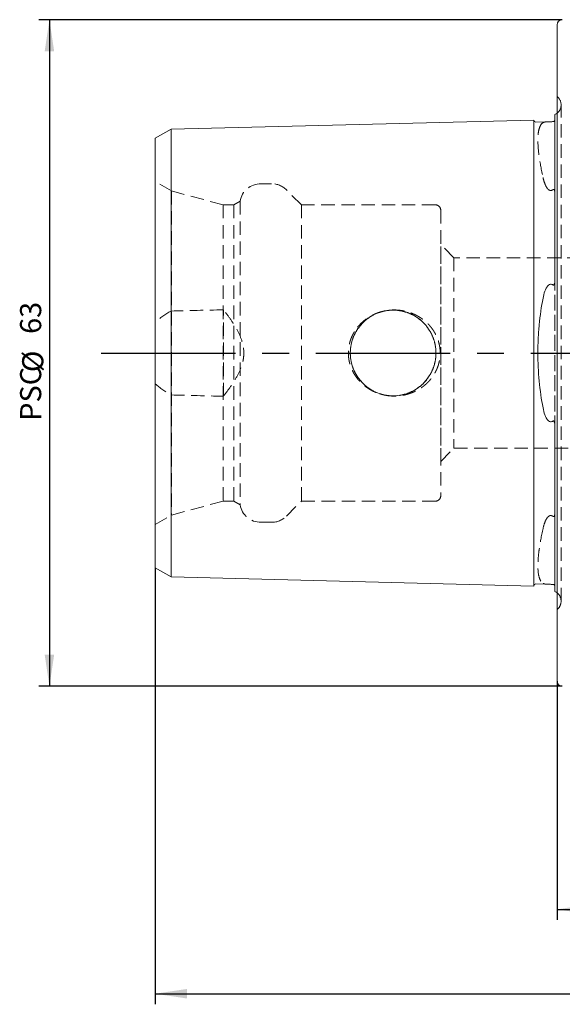
# Model space of a CAD drawing. Units: millimetres. Extents: x 14 to 275, y 11 to 159.
# Drawn here: x 138 to 190, y 62 to 155 of the extents above; entities that cross this region are included whole.
import ezdxf

# ---------------------------------------------------------------- set-up
doc = ezdxf.new("R2010")
doc.units = ezdxf.units.MM
doc.linetypes.add('CENTERX2', pattern=[20.32, 12.7, -2.54, 2.54, -2.54])
doc.linetypes.add('HIDDEN', pattern=[1.905, 1.27, -0.635])
doc.layers.add('VERMASSUNG', color=7, linetype='Continuous')
doc.styles.add('SLDTEXTSTYLE0', font='TXT', dxfattribs={"width": 0.7})
doc.dimstyles.new('SLDDIMSTYLE1', dxfattribs={"dimtxt": 2, "dimasz": 3, "dimexe": 0, "dimexo": 0.0625, "dimgap": 0.5, "dimtad": 1, "dimrnd": 1e-09, "dimzin": 12, "dimdsep": 46, "dimtxsty": 'SLDTEXTSTYLE0', "dimsah": 1, "dimcen": 0.09, "dimadec": 0, "dimazin": 3, "dimtol": 1, "dimtp": 0.1, "dimtm": 0.1, "dimtfac": 1, "dimtdec": 1, "dimtofl": 0, "dimtmove": 0, "dimatfit": 3, "dimfxl": 1, "dimfrac": 2, "dimtolj": 1, "dimarcsym": 0})
doc.dimstyles.new('SLDDIMSTYLE2', dxfattribs={"dimtxt": 2, "dimasz": 3, "dimexe": 0, "dimexo": 0.0625, "dimgap": 0.5, "dimtad": 1, "dimrnd": 1e-09, "dimzin": 12, "dimdsep": 46, "dimtxsty": 'SLDTEXTSTYLE0', "dimsah": 1, "dimcen": 0.09, "dimadec": 0, "dimazin": 3, "dimtfac": 1, "dimtdec": 3, "dimtofl": 0, "dimtmove": 0, "dimatfit": 3, "dimfxl": 1, "dimfrac": 2, "dimtolj": 1, "dimtzin": 12, "dimarcsym": 0})

# ---------------------------------------------------------------- blocks, each defined once
blk = doc.blocks.new('_D_1')
at = {"layer": 'VERMASSUNG'}
for p, q in [((189.236, 92.364), (189.236, 69.785)), ((254.236, 78.364), (254.236, 69.785)), ((189.236, 70.785), (254.236, 70.785))]:
    blk.add_line(p, q, dxfattribs=at)
for points in [[(189.236, 70.785), (192.236, 70.335), (192.236, 71.235)], [(254.236, 70.785), (251.236, 71.235), (251.236, 70.335)]]:
    blk.add_solid(points, dxfattribs=at)
at = {"layer": 'VERMASSUNG', "attachment_point": 1, "style": 'SLDTEXTSTYLE0'}
for s, insert, char_height in [('65', (217.186, 73.363, 0.1), 2), ('±0.1', (222.986, 72.868, 0.1), 1.5)]:
    blk.add_mtext(s, dxfattribs=dict(at, insert=insert, char_height=char_height))
blk = doc.blocks.new('_D_3')
at = {"layer": 'VERMASSUNG'}
for p, q in [((151.236, 103.071), (151.236, 61.814)), ((254.236, 78.364), (254.236, 61.814)), ((151.236, 62.814), (254.236, 62.814))]:
    blk.add_line(p, q, dxfattribs=at)
for points in [[(151.236, 62.814), (154.236, 62.364), (154.236, 63.264)], [(254.236, 62.814), (251.236, 63.264), (251.236, 62.364)]]:
    blk.add_solid(points, dxfattribs=at)
at = {"layer": 'VERMASSUNG', "insert": (199.936, 65.392, 0.1), "char_height": 2, "attachment_point": 1, "style": 'SLDTEXTSTYLE0'}
blk.add_mtext('103', dxfattribs=at)
blk = doc.blocks.new('_D_4')
at = {"layer": 'VERMASSUNG'}
for p, q in [((189.736, 154.864), (140.236, 154.864)), ((141.236, 154.864), (141.236, 91.864)), ((189.736, 91.864), (140.236, 91.864))]:
    blk.add_line(p, q, dxfattribs=at)
for points in [[(141.236, 154.864), (140.786, 151.864), (141.686, 151.864)], [(141.236, 91.864), (141.686, 94.864), (140.786, 94.864)]]:
    blk.add_solid(points, dxfattribs=at)
at = {"layer": 'VERMASSUNG', "char_height": 2, "attachment_point": 1, "rotation": 90, "style": 'SLDTEXTSTYLE0'}
for s, insert in [('63', (138.458, 125.169, 0.35)), ('%%c', (138.658, 121.559, 0.35)), ('PSC', (138.458, 116.959, 0.35))]:
    blk.add_mtext(s, dxfattribs=dict(at, insert=insert))

msp = doc.modelspace()

# ---------------------------------------------------------------- linework, layer by layer
at = {"color": 7, "linetype": 'Continuous', "lineweight": 15}
for p, q in [((189.23623, 92.36381), (189.23623, 154.36381)), ((152.73623, 144.52217), (187.03623, 145.38391)), ((187.03623, 129.84899), (187.03623, 145.38391)), ((187.24119, 145.18899), (188.41972, 145.2186)), ((189.03623, 145.90363), (189.03623, 130.38569)), ((151.23623, 143.65615), (152.73623, 144.52217)), ((152.73623, 129.41812), (152.73623, 144.52217)), ((151.23623, 128.98511), (151.23623, 143.65615)), ((152.73623, 129.41812), (152.73623, 117.3095)), ((187.03623, 129.84899), (187.03623, 116.87863)), ((151.23623, 128.98511), (151.23623, 117.74251)), ((151.23623, 103.07147), (151.23623, 117.74251)), ((152.73623, 102.20544), (152.73623, 117.3095)), ((187.03623, 101.34371), (187.03623, 116.87863)), ((189.03623, 116.34192), (189.03623, 100.82399)), ((151.23623, 103.07147), (152.73623, 102.20544)), ((152.73623, 102.20544), (187.03623, 101.34371)), ((187.24119, 101.53862), (188.41972, 101.50901))]:
    msp.add_line(p, q, dxfattribs=at)
at = {"color": 7, "linetype": 'HIDDEN', "lineweight": 0}
for p, q in [((189.23623, 154.36381), (189.23623, 92.36381)), ((189.23623, 99.11381), (189.23623, 147.61381)), ((189.32913, 147.52091), (189.23623, 147.61381)), ((189.62202, 99.91381), (189.62202, 146.81381)), ((189.62202, 99.91381), (189.62202, 146.81381)), ((187.03623, 145.38391), (187.03623, 138.89873)), ((189.03623, 145.4234), (189.03623, 145.90363)), ((189.03623, 130.38569), (189.03623, 145.4234)), ((152.73623, 144.52217), (152.73623, 138.46786)), ((151.23623, 143.65615), (151.23623, 138.03485)), ((152.76646, 138.67676), (151.23623, 139.56024)), ((151.23623, 107.16738), (151.23623, 139.54132)), ((152.76646, 138.67676), (152.76646, 108.05086)), ((157.66646, 137.36381), (152.76646, 138.67676)), ((162.23803, 139.36381), (161.23623, 139.36381)), ((165.06646, 137.36381), (163.65225, 138.77802)), ((187.03623, 138.89873), (187.03623, 107.82889)), ((151.23623, 138.03485), (151.23623, 126.26579)), ((152.73623, 138.46786), (152.73623, 127.32902)), ((189.03623, 108.3261), (189.03623, 138.40151)), ((189.03623, 138.40151), (189.03623, 108.3261)), ((157.66646, 137.36381), (157.66646, 109.36381)), ((158.66646, 137.36381), (157.66646, 137.36381)), ((159.26646, 137.71022), (158.66646, 137.36381)), ((158.66646, 137.36381), (158.66646, 109.36381)), ((159.26646, 137.71022), (159.26646, 109.0174)), ((165.06646, 137.36381), (165.06646, 109.36381)), ((177.73623, 137.36381), (165.06646, 137.36381)), ((178.23623, 136.86381), (178.23623, 109.86381)), ((178.23623, 113.11381), (178.23623, 133.61381)), ((179.48623, 132.36381), (178.23623, 133.61381)), ((179.48623, 132.36381), (179.48623, 114.36381)), ((216.23623, 132.36381), (179.48623, 132.36381)), ((157.68623, 119.27785), (157.68623, 127.44977)), ((151.23623, 120.46182), (151.23623, 126.26579)), ((151.23623, 120.46182), (151.23623, 108.69277)), ((152.73623, 119.3986), (152.73623, 108.25975)), ((189.03623, 101.30421), (189.03623, 116.34192)), ((178.23623, 113.11381), (179.48623, 114.36381)), ((179.48623, 114.36381), (216.23623, 114.36381)), ((152.76646, 108.05086), (157.66646, 109.36381)), ((157.66646, 109.36381), (158.66646, 109.36381)), ((158.66646, 109.36381), (159.26646, 109.0174)), ((163.65225, 107.94959), (165.06646, 109.36381)), ((165.06646, 109.36381), (177.73623, 109.36381)), ((151.23623, 108.69277), (151.23623, 103.07147)), ((151.23623, 107.16738), (152.76646, 108.05086)), ((152.73623, 108.25975), (152.73623, 102.20544)), ((161.23623, 107.36381), (162.23803, 107.36381)), ((187.03623, 107.82889), (187.03623, 101.34371)), ((189.03623, 100.82399), (189.03623, 101.30421)), ((189.23623, 99.11381), (189.32913, 99.2067))]:
    msp.add_line(p, q, dxfattribs=at)
at = {"color": 7, "linetype": 'Continuous', "lineweight": 15, "flags": 128}
for points in [[(189.23623, 146.02467), (189.16169, 145.97193), (189.03623, 145.90363)], [(189.03623, 100.82399), (189.16169, 100.75569), (189.23623, 100.70295)]]:
    msp.add_lwpolyline(points, dxfattribs=at)
at = {"color": 7, "linetype": 'HIDDEN', "lineweight": 0}
msp.add_circle((173.73623, 123.36381), 4.05, dxfattribs=at)
msp.add_circle((173.73623, 123.36381), 4.05, dxfattribs=at)
at = {"color": 7, "linetype": 'Continuous', "lineweight": 15}
for centre, radius, start, end in [((189.73623, 154.36381), 0.5, 90, 180), ((187.23617, 145.38893), 0.2, 181.4391667, 271.4391667), ((187.23617, 101.33869), 0.2, 88.5608333, 178.5608333), ((189.73623, 92.36381), 0.5, 180, 270)]:
    msp.add_arc(centre, radius, start, end, dxfattribs=at)
at = {"color": 7, "linetype": 'HIDDEN', "lineweight": 0}
for centre, radius, start, end in [((188.62202, 146.81381), 1, 351.8087251, 45), ((188.62202, 146.81381), 1, 307.8947985, 351.8087251), ((161.23623, 137.36381), 2, 90, 170.0257782), ((162.23803, 137.36381), 2, 45, 90), ((177.73623, 136.86381), 0.5, 0, 90), ((177.73623, 109.86381), 0.5, 270, 0), ((161.23623, 109.36381), 2, 189.9742218, 270), ((162.23803, 109.36381), 2, 270, 315), ((188.62202, 99.91381), 1, 0, 52.1052015), ((188.62202, 99.91381), 1, 315, 0)]:
    msp.add_arc(centre, radius, start, end, dxfattribs=at)
for points, knots in [([(188.41972, 145.2186), (188.33104, 145.21637), (188.27112, 145.21387), (188.16546, 145.20594), (188.12282, 145.20065), (188.01163, 145.18024), (187.9587, 145.16051), (187.91491, 145.13389)], [0, 0, 0, 0, 0.25, 0.25, 0.5, 0.5, 1, 1, 1, 1]), ([(187.91491, 145.13389), (187.75368, 145.03587), (187.6332, 144.84914), (187.51082, 144.4361), (187.47984, 144.2761), (187.43823, 143.90929), (187.42799, 143.70595), (187.4278, 143.03867), (187.46795, 142.51785), (187.6321, 141.32049), (187.75365, 140.66222), (187.91491, 139.94771)], [0, 0, 0, 0, 0.25, 0.25, 0.375, 0.375, 0.5, 0.5, 0.75, 0.75, 1, 1, 1, 1]), ([(187.91491, 139.94771), (187.95867, 139.75381), (188.01158, 139.55796), (188.12329, 139.26582), (188.16581, 139.1691), (188.27093, 138.98237), (188.3325, 138.89002), (188.41972, 138.81608)], [0, 0, 0, 0, 0.5, 0.5, 0.75, 0.75, 1, 1, 1, 1]), ([(188.41972, 138.81608), (188.47613, 138.76825), (188.54629, 138.72798), (188.6643, 138.71994), (188.70451, 138.7265), (188.77823, 138.75388), (188.81109, 138.77364), (188.84126, 138.79658)], [0, 0, 0, 0, 0.5, 0.5, 0.75, 0.75, 1, 1, 1, 1]), ([(188.84126, 138.79658), (188.85287, 138.8054), (188.86622, 138.81324), (188.89562, 138.82155), (188.91046, 138.82105), (188.94629, 138.8096), (188.96041, 138.79292), (188.9949, 138.7408), (189.00598, 138.70101), (189.0321, 138.57767), (189.03623, 138.49025), (189.03623, 138.40151)], [0, 0, 0, 0, 0.0625, 0.0625, 0.125, 0.125, 0.25, 0.25, 0.5, 0.5, 1, 1, 1, 1]), ([(157.68623, 119.27785), (157.92404, 119.57685), (158.15412, 119.88119), (158.58887, 120.50692), (158.79381, 120.82815), (159.15891, 121.50008), (159.32071, 121.85539), (159.49257, 122.40562), (159.53816, 122.59203), (159.60063, 122.97216), (159.6173, 123.16783), (159.61782, 123.74631), (159.55338, 124.12422), (159.32353, 124.86619), (159.16501, 125.21491), (158.80078, 125.888), (158.59404, 126.21295), (158.1561, 126.84387), (157.92483, 127.14976), (157.68623, 127.44977)], [0, 0, 0, 0, 0.125, 0.125, 0.25, 0.25, 0.375, 0.375, 0.4375, 0.4375, 0.5, 0.5, 0.625, 0.625, 0.75, 0.75, 0.875, 0.875, 1, 1, 1, 1]), ([(170.36018, 125.80464), (170.73461, 126.215), (170.93946, 126.39865), (171.38233, 126.7256), (171.62228, 126.86938), (172.1179, 127.1069), (172.37516, 127.20222), (172.90852, 127.3463), (173.1828, 127.39404), (173.72922, 127.43962), (174.0038, 127.43819), (174.55577, 127.38527), (174.82639, 127.3343), (175.35267, 127.1857), (175.6103, 127.08741), (176.10623, 126.84316), (176.33921, 126.70008), (176.77554, 126.37222), (176.98083, 126.18523), (177.34886, 125.77579), (177.51038, 125.55569), (177.78753, 125.08394), (177.90393, 124.82892), (178.0772, 124.30768), (178.13565, 124.0402), (178.17951, 123.62828), (178.18669, 123.48858), (178.18572, 123.21245), (178.17772, 123.07528), (178.13165, 122.66634), (178.07071, 122.39442), (177.89259, 121.87124), (177.77703, 121.62253), (177.49518, 121.14964), (177.32831, 120.92603), (176.95898, 120.52137), (176.7542, 120.33696), (176.30955, 120.00793), (176.0747, 119.86677), (175.58129, 119.62836), (175.32, 119.53057), (174.78926, 119.38525), (174.51962, 119.33696), (173.97187, 119.28854), (173.69197, 119.289), (173.14489, 119.33915), (172.87528, 119.38833), (172.34413, 119.536), (172.08283, 119.63516), (171.59052, 119.87617), (171.35656, 120.01866), (170.91439, 120.35014), (170.7092, 120.53758), (170.34351, 120.94448), (170.18074, 121.16566), (169.89978, 121.64541), (169.78658, 121.89542), (169.61397, 122.41549), (169.55437, 122.68923), (169.49647, 123.23784), (169.49726, 123.51218), (169.55845, 124.06093), (169.61958, 124.33399), (169.79566, 124.85416), (169.91199, 125.10648), (170.19519, 125.58288), (170.36018, 125.80464), (170.73461, 126.215)], [-0.03125, -0.03125, 0, 0, 0.03125, 0.03125, 0.0625, 0.0625, 0.09375, 0.09375, 0.125, 0.125, 0.15625, 0.15625, 0.1875, 0.1875, 0.21875, 0.21875, 0.25, 0.25, 0.28125, 0.28125, 0.3125, 0.3125, 0.34375, 0.34375, 0.375, 0.375, 0.390625, 0.390625, 0.40625, 0.40625, 0.4375, 0.4375, 0.46875, 0.46875, 0.5, 0.5, 0.53125, 0.53125, 0.5625, 0.5625, 0.59375, 0.59375, 0.625, 0.625, 0.65625, 0.65625, 0.6875, 0.6875, 0.71875, 0.71875, 0.75, 0.75, 0.78125, 0.78125, 0.8125, 0.8125, 0.84375, 0.84375, 0.875, 0.875, 0.90625, 0.90625, 0.9375, 0.9375, 0.96875, 0.96875, 1, 1, 1.03125, 1.03125]), ([(177.73623, 123.99824), (177.69622, 124.25053), (177.63328, 124.49452), (177.46389, 124.96694), (177.3562, 125.19736), (177.10091, 125.63206), (176.95487, 125.8347), (176.62665, 126.21169), (176.4424, 126.38735), (176.04944, 126.69761), (175.84015, 126.83355), (175.39526, 127.06694), (175.15846, 127.16419), (174.67773, 127.31086), (174.43149, 127.36175), (173.92677, 127.41728), (173.67058, 127.42111), (173.1682, 127.38168), (172.91895, 127.33865), (172.42742, 127.20495), (172.19212, 127.11628), (171.74121, 126.89725), (171.5236, 126.76525), (171.12039, 126.46589), (170.93478, 126.29927), (170.59479, 125.93216), (170.43972, 125.72986), (170.17337, 125.30578), (170.06039, 125.08262), (169.87553, 124.61326), (169.80439, 124.36705), (169.71043, 123.87252), (169.68642, 123.62159), (169.68585, 122.85735), (169.78125, 122.35512), (170.05911, 121.64756), (170.17228, 121.42385), (170.43841, 120.99958), (170.59324, 120.79733), (170.93342, 120.42962), (171.11892, 120.263), (171.52121, 119.96395), (171.73922, 119.8315), (172.18982, 119.61229), (172.42437, 119.52381), (172.91283, 119.39032), (173.16509, 119.34638), (173.66727, 119.30657), (173.91976, 119.30991), (174.42762, 119.36509), (174.67517, 119.41614), (175.15613, 119.56255), (175.39209, 119.65919), (175.83866, 119.8931), (176.04831, 120.02922), (176.4413, 120.33928), (176.62569, 120.51494), (176.95424, 120.89208), (177.10018, 121.09454), (177.35507, 121.52812), (177.46338, 121.75941), (177.63322, 122.23277), (177.69621, 122.47705), (177.73623, 122.72938)], [0, 0, 0, 0, 0.03125, 0.03125, 0.0625, 0.0625, 0.09375, 0.09375, 0.125, 0.125, 0.15625, 0.15625, 0.1875, 0.1875, 0.21875, 0.21875, 0.25, 0.25, 0.28125, 0.28125, 0.3125, 0.3125, 0.34375, 0.34375, 0.375, 0.375, 0.40625, 0.40625, 0.4375, 0.4375, 0.46875, 0.46875, 0.5, 0.5, 0.5625, 0.5625, 0.59375, 0.59375, 0.625, 0.625, 0.65625, 0.65625, 0.6875, 0.6875, 0.71875, 0.71875, 0.75, 0.75, 0.78125, 0.78125, 0.8125, 0.8125, 0.84375, 0.84375, 0.875, 0.875, 0.90625, 0.90625, 0.9375, 0.9375, 0.96875, 0.96875, 1, 1, 1, 1]), ([(177.73623, 122.72938), (177.69622, 122.47709), (177.63328, 122.23309), (177.46389, 121.76067), (177.3562, 121.53026), (177.10091, 121.09555), (176.95487, 120.89291), (176.62665, 120.51592), (176.4424, 120.34026), (176.04944, 120.03001), (175.84015, 119.89406), (175.39526, 119.66067), (175.15846, 119.56342), (174.67773, 119.41675), (174.43149, 119.36586), (173.92677, 119.31033), (173.67058, 119.30651), (173.1682, 119.34593), (172.91895, 119.38896), (172.42742, 119.52266), (172.19212, 119.61133), (171.74121, 119.83037), (171.5236, 119.96237), (171.12039, 120.26172), (170.93478, 120.42834), (170.59479, 120.79546), (170.43972, 120.99776), (170.17337, 121.42184), (170.06039, 121.645), (169.87553, 122.11435), (169.80439, 122.36056), (169.71043, 122.85509), (169.68642, 123.10602), (169.68585, 123.87027), (169.78125, 124.37249), (170.05911, 125.08006), (170.17228, 125.30376), (170.43841, 125.72803), (170.59324, 125.93028), (170.93342, 126.29799), (171.11892, 126.46461), (171.52121, 126.76366), (171.73922, 126.89612), (172.18982, 127.11532), (172.42437, 127.20381), (172.91283, 127.3373), (173.16509, 127.38124), (173.66727, 127.42105), (173.91976, 127.4177), (174.42762, 127.36252), (174.67517, 127.31148), (175.15613, 127.16507), (175.39209, 127.06842), (175.83866, 126.83452), (176.04831, 126.69839), (176.4413, 126.38834), (176.62569, 126.21268), (176.95424, 125.83554), (177.10018, 125.63307), (177.35507, 125.1995), (177.46338, 124.9682), (177.63322, 124.49484), (177.69621, 124.25056), (177.73623, 123.99824)], [0, 0, 0, 0, 0.03125, 0.03125, 0.0625, 0.0625, 0.09375, 0.09375, 0.125, 0.125, 0.15625, 0.15625, 0.1875, 0.1875, 0.21875, 0.21875, 0.25, 0.25, 0.28125, 0.28125, 0.3125, 0.3125, 0.34375, 0.34375, 0.375, 0.375, 0.40625, 0.40625, 0.4375, 0.4375, 0.46875, 0.46875, 0.5, 0.5, 0.5625, 0.5625, 0.59375, 0.59375, 0.625, 0.625, 0.65625, 0.65625, 0.6875, 0.6875, 0.71875, 0.71875, 0.75, 0.75, 0.78125, 0.78125, 0.8125, 0.8125, 0.84375, 0.84375, 0.875, 0.875, 0.90625, 0.90625, 0.9375, 0.9375, 0.96875, 0.96875, 1, 1, 1, 1]), ([(177.73623, 123.99824), (177.76938, 123.78925), (177.78624, 123.57768), (177.78623, 123.14969), (177.76931, 122.93794), (177.73623, 122.72938)], [0, 0, 0, 0, 0.5, 0.5, 1, 1, 1, 1]), ([(177.73623, 122.72938), (177.76942, 122.93863), (177.78612, 123.14945), (177.78634, 123.57398), (177.76946, 123.78873), (177.73623, 123.99824)], [0, 0, 0, 0, 0.5, 0.5, 1, 1, 1, 1]), ([(188.84126, 107.93104), (188.81106, 107.95399), (188.7777, 107.97396), (188.70457, 108.00106), (188.66433, 108.00766), (188.54662, 107.99969), (188.47621, 107.95943), (188.41972, 107.91154)], [0, 0, 0, 0, 0.25, 0.25, 0.5, 0.5, 1, 1, 1, 1]), ([(189.03623, 108.3261), (189.03623, 108.23697), (189.03209, 108.15011), (189.00612, 108.02713), (188.99466, 107.98636), (188.96035, 107.93465), (188.94632, 107.91798), (188.9103, 107.90653), (188.89555, 107.90608), (188.86619, 107.91439), (188.85285, 107.92222), (188.84126, 107.93104)], [0, 0, 0, 0, 0.5, 0.5, 0.75, 0.75, 0.875, 0.875, 0.9375, 0.9375, 1, 1, 1, 1]), ([(188.41972, 107.91154), (188.33157, 107.8368), (188.27121, 107.74582), (188.16495, 107.55691), (188.12272, 107.4604), (188.01165, 107.16963), (187.95871, 106.97397), (187.91491, 106.7799)], [0, 0, 0, 0, 0.25, 0.25, 0.5, 0.5, 1, 1, 1, 1]), ([(187.91491, 106.7799), (187.75368, 106.06551), (187.6332, 105.41216), (187.51082, 104.52391), (187.47984, 104.24323), (187.43823, 103.71419), (187.42799, 103.47087), (187.4278, 102.80285), (187.46795, 102.43917), (187.6321, 101.87928), (187.75365, 101.69176), (187.91491, 101.59373)], [0, 0, 0, 0, 0.25, 0.25, 0.375, 0.375, 0.5, 0.5, 0.75, 0.75, 1, 1, 1, 1]), ([(187.91491, 101.59373), (187.95866, 101.56713), (188.01154, 101.54737), (188.12311, 101.52692), (188.16569, 101.52166), (188.27061, 101.51378), (188.33214, 101.51121), (188.41972, 101.50901)], [0, 0, 0, 0, 0.5, 0.5, 0.75, 0.75, 1, 1, 1, 1])]:
    msp.add_open_spline(points, degree=3, knots=knots, dxfattribs=at)
at = {"color": 7, "linetype": 'Continuous', "lineweight": 15}
for points, knots in [([(188.84126, 145.22918), (188.81107, 145.2284), (188.77771, 145.2275), (188.70459, 145.22558), (188.66435, 145.22454), (188.54666, 145.22162), (188.47628, 145.22002), (188.41972, 145.2186)], [0, 0, 0, 0, 0.25, 0.25, 0.5, 0.5, 1, 1, 1, 1]), ([(189.03623, 145.4234), (189.03623, 145.39873), (189.03207, 145.37115), (189.00581, 145.32081), (188.9943, 145.30252), (188.96017, 145.27136), (188.94575, 145.25972), (188.91018, 145.24284), (188.89523, 145.23745), (188.86623, 145.23083), (188.85281, 145.22948), (188.84126, 145.22918)], [0, 0, 0, 0, 0.5, 0.5, 0.75, 0.75, 0.875, 0.875, 0.9375, 0.9375, 1, 1, 1, 1]), ([(188.84126, 129.79641), (188.85287, 129.78788), (188.86622, 129.78138), (188.89562, 129.77981), (188.91046, 129.7857), (188.94629, 129.81425), (188.96041, 129.84241), (188.9949, 129.92617), (189.00598, 129.98388), (189.0321, 130.15747), (189.03623, 130.2725), (189.03623, 130.38569)], [0, 0, 0, 0, 0.0625, 0.0625, 0.125, 0.125, 0.25, 0.25, 0.5, 0.5, 1, 1, 1, 1]), ([(188.41972, 129.76633), (188.33123, 129.68908), (188.27117, 129.59576), (188.16532, 129.39973), (188.12279, 129.2974), (188.01164, 128.98606), (187.9587, 128.77064), (187.91491, 128.54998)], [0, 0, 0, 0, 0.25, 0.25, 0.5, 0.5, 1, 1, 1, 1]), ([(188.41972, 129.76633), (188.47603, 129.81549), (188.5463, 129.85744), (188.66434, 129.8684), (188.70452, 129.8629), (188.77847, 129.83734), (188.81109, 129.81856), (188.84126, 129.79641)], [0, 0, 0, 0, 0.5, 0.5, 0.75, 0.75, 1, 1, 1, 1]), ([(187.91491, 128.54998), (187.75368, 127.73757), (187.6332, 126.89749), (187.51082, 125.5962), (187.47984, 125.15552), (187.43823, 124.25968), (187.42799, 123.81302), (187.4278, 122.47771), (187.46795, 121.59321), (187.6321, 119.83596), (187.75365, 118.99017), (187.91491, 118.17763)], [0, 0, 0, 0, 0.25, 0.25, 0.375, 0.375, 0.5, 0.5, 0.75, 0.75, 1, 1, 1, 1]), ([(187.91491, 118.17763), (187.95866, 117.95719), (188.01155, 117.74164), (188.12316, 117.42923), (188.16572, 117.32715), (188.2707, 117.13271), (188.33227, 117.03762), (188.41972, 116.96128)], [0, 0, 0, 0, 0.5, 0.5, 0.75, 0.75, 1, 1, 1, 1]), ([(188.84126, 116.9312), (188.81106, 116.90903), (188.77769, 116.88995), (188.70453, 116.86478), (188.66428, 116.85922), (188.54655, 116.87013), (188.47609, 116.91207), (188.41972, 116.96128)], [0, 0, 0, 0, 0.25, 0.25, 0.5, 0.5, 1, 1, 1, 1]), ([(189.03623, 116.34192), (189.03623, 116.45561), (189.03209, 116.56993), (189.00612, 116.74298), (188.99466, 116.80216), (188.96035, 116.88528), (188.94632, 116.9134), (188.9103, 116.94202), (188.89555, 116.94781), (188.86619, 116.94622), (188.85285, 116.93972), (188.84126, 116.9312)], [0, 0, 0, 0, 0.5, 0.5, 0.75, 0.75, 0.875, 0.875, 0.9375, 0.9375, 1, 1, 1, 1]), ([(188.41972, 101.50901), (188.47616, 101.5076), (188.54524, 101.50603), (188.66404, 101.50309), (188.70423, 101.50205), (188.77761, 101.50012), (188.81102, 101.49922), (188.84126, 101.49844)], [0, 0, 0, 0, 0.5, 0.5, 0.75, 0.75, 1, 1, 1, 1]), ([(188.84126, 101.49844), (188.85284, 101.49814), (188.86615, 101.49681), (188.89545, 101.49011), (188.91026, 101.48475), (188.94609, 101.46771), (188.96021, 101.45624), (188.99471, 101.42468), (189.00582, 101.40678), (189.03199, 101.35662), (189.03623, 101.32888), (189.03623, 101.30421)], [0, 0, 0, 0, 0.0625, 0.0625, 0.125, 0.125, 0.25, 0.25, 0.5, 0.5, 1, 1, 1, 1])]:
    msp.add_open_spline(points, degree=3, knots=knots, dxfattribs=at)
at = {"color": 7, "linetype": 'HIDDEN', "lineweight": 0}
for points in [[(152.73623, 127.32902), (152.20874, 127.02575), (151.70299, 126.68116), (151.23623, 126.26579)], [(157.68623, 127.44977), (156.03621, 127.41052), (154.38621, 127.3703), (152.73623, 127.32902)], [(151.23623, 120.46182), (151.70299, 120.04646), (152.20874, 119.70187), (152.73623, 119.3986)], [(152.73623, 119.3986), (154.38621, 119.35732), (156.03621, 119.3171), (157.68623, 119.27785)]]:
    msp.add_open_spline(points, degree=3, dxfattribs=at)
at = {"layer": 'VERMASSUNG', "linetype": 'CENTERX2'}
msp.add_line((146.11854, 123.36381), (254.23623, 123.36381), dxfattribs=at)

# ---------------------------------------------------------------- dimensions: what is measured, and where the dimension line sits
at = {"layer": 'VERMASSUNG'}
dim = msp.add_linear_dim(base=(141.23618, 91.86381), p1=(189.73623, 154.86381), p2=(189.73623, 91.86381), angle=90, text='PSC%%c<>', dimstyle='SLDDIMSTYLE2', dxfattribs=at)
dim.commit()
dim.dimension.update_dxf_attribs({"geometry": '_D_4', "text_midpoint": (141.23618, 123.36381), "dimtype": 160})
for base, p1, dimstyle, picture, middle in [((254.23623, 62.81401), (151.23623, 103.07147), 'SLDDIMSTYLE2', '_D_3', (202.73623, 62.81401)), ((254.23623, 70.78462), (189.23623, 92.36381), 'SLDDIMSTYLE1', '_D_1', (221.73623, 70.78462))]:
    dim = msp.add_linear_dim(base=base, p1=p1, p2=(254.23623, 78.36381), dimstyle=dimstyle, dxfattribs=at)
    dim.commit()
    dim.dimension.update_dxf_attribs({"geometry": picture, "text_midpoint": middle, "dimtype": 160})

doc.saveas('drawing.dxf')
